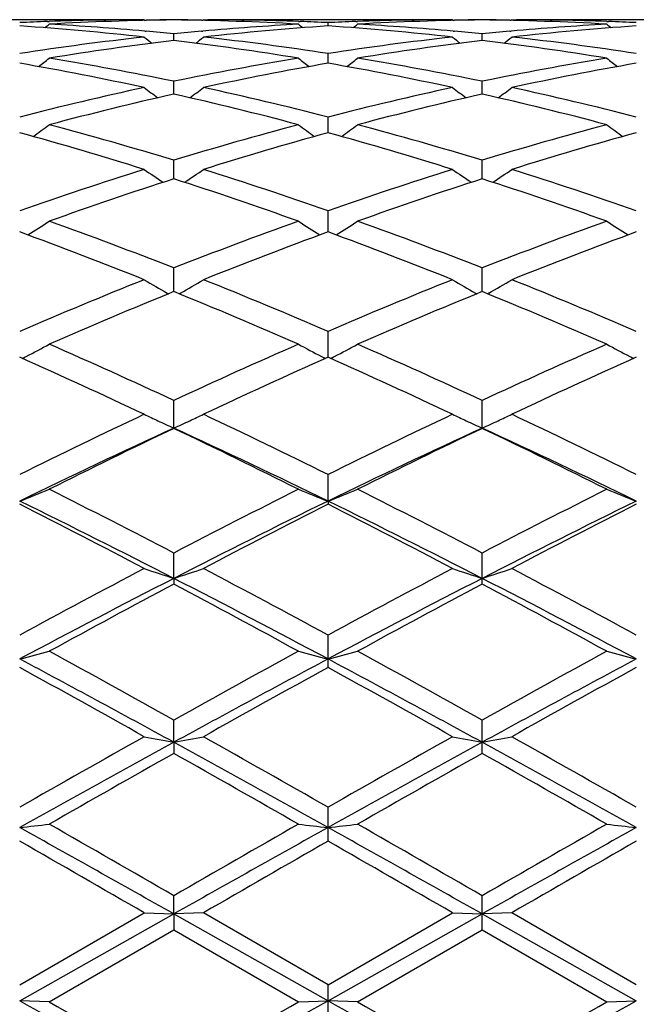
# Model space of a CAD drawing. Units: inches. Extents: x 0 to 11, y 0 to 8.5.
# Drawn here: x 1 to 1.1, y 5.9 to 6 of the extents above; entities that cross this region are included whole.
import ezdxf

# ---------------------------------------------------------------- set-up
doc = ezdxf.new("R2010")
doc.units = ezdxf.units.IN
doc.header["$LTSCALE"] = 0.605
doc.header["$MEASUREMENT"] = 0
doc.layers.get('0').update_dxf_attribs({"linetype": 'CONTINUOUS'})

msp = doc.modelspace()

# ---------------------------------------------------------------- linework, layer by layer
at = {"color": 7, "linetype": 'Continuous'}
for p, q in [((0.976258506, 6.0306411491), (0.9407164253, 6.0306416889)), ((0.9599519217, 6.030335199400001), (0.9602607195999999, 6.0303462165)), ((0.9762585061, 6.0306411491), (0.9764017302, 6.0305237888)), ((0.976366418, 6.0305527242), (0.9765830326, 6.0305573501)), ((0.9859012239, 6.0305573473), (0.9861167581, 6.030553226699999)), ((0.9862246404999999, 6.0306411491), (0.9860815623, 6.0305236812)), ((0.9862246404999999, 6.0306411491), (0.9869387625, 6.0306395299)), ((1.028156917, 6.0306411491), (0.9869387752, 6.0306416889)), ((1.002224294, 6.030345480399999), (1.0025313343, 6.030335181799999)), ((1.0071907202, 6.0295832434), (1.0071907175, 6.0301445164)), ((1.0118499538, 6.0303351803), (1.0121572785, 6.0303461452)), ((1.0281569171, 6.0306411491), (1.0283000929, 6.030523823899999)), ((1.0282647872, 6.0305527551), (1.028480258, 6.0305573562)), ((1.0377985322, 6.0305573562), (1.0380141224, 6.0305532344)), ((1.0381219973, 6.0306411491), (1.037978925, 6.03052369)), ((1.0381219973, 6.0306411491), (1.0388361488, 6.0306395299)), ((1.0800541321, 6.0306411491), (1.0388361617, 6.0306416889)), ((1.0541213446, 6.0303454978), (1.0544288748, 6.0303351825)), ((0.9763458531, 6.0287127941), (0.9765830326, 6.0286918913)), ((0.9812417983, 6.0271445226), (0.9812418140000001, 6.028247289199999)), ((0.9859012239, 6.0286919036), (0.9861373065000001, 6.028713224400001)), ((1.0282442494, 6.0287126609), (1.028480258, 6.028691862000001)), ((1.0331394338, 6.0271445835), (1.0331394321, 6.0282472401)), ((1.0377985322, 6.0286918608), (1.0380346617, 6.0287131876)), ((1.0071907248, 6.0233138061), (1.0071907175, 6.0249474422)), ((0.9812417854000001, 6.018124846799999), (0.9812418140000001, 6.020275564199999)), ((1.0331394352, 6.018124962999999), (1.0331394321, 6.0202754634)), ((1.0071907288, 6.0116257701), (1.0071907175, 6.014272825499999)), ((0.9812417736, 6.0038738181), (0.9812418140000001, 6.0069948702)), ((1.0331394364, 6.0038739874), (1.0331394321, 6.0069947213)), ((1.0071907326, 5.9949408751), (1.0071907175, 5.998505834099999)), ((0.981241762, 5.9849056256), (0.9812418140000001, 5.9888844088)), ((1.0331394376, 5.9849058436), (1.0331394321, 5.988884217100001)), ((0.9801277575, 5.984658359299999), (0.9803399193000001, 5.9845371783)), ((0.9823556542, 5.984658357000001), (0.9821437657, 5.984537130800001)), ((1.0320255531, 5.984658620399999), (1.0322376781, 5.984537454400001)), ((1.0342533386, 5.9846586231), (1.0340413229, 5.984537328200001)), ((1.0071907365, 5.9738611498), (1.0071907175, 5.9782153815)), ((0.9812417504000001, 5.9619514451), (0.9812418140000001, 5.966597652100001)), ((1.0331394389, 5.9619516772), (1.0331394321, 5.966597424600001)), ((1.0071907383, 5.9496595589), (1.0071907175, 5.9541335996)), ((1.0071907383, 5.9496595589), (1.0071907175, 5.9491472353)), ((0.9812417504000001, 5.9366746978), (0.9812418140000001, 5.9409387636)), ((1.0331394321, 5.935701305399999), (1.0331394321, 5.9409385085)), ((0.9812417504000001, 5.9366746978), (0.9812418140000001, 5.935701046)), ((1.0071907175, 5.9216908264), (1.0071907175, 5.927129421)), ((0.9812417504000001, 5.909105516), (0.9812418140000001, 5.9128335821)), ((1.0331394321, 5.9072403148), (1.0331394321, 5.912833308500001)), ((0.9812417504000001, 5.909105516), (0.9812418140000001, 5.9072400388)), ((1.0071907175, 5.892482639500001), (1.0071907175, 5.898177226100001)), ((0.9812417504000001, 5.8802386667), (0.9812418140000001, 5.883296214800001)), ((1.0331394321, 5.877548957899999), (1.0331394321, 5.883295932799999)), ((0.9552932168000001, 5.8683221323), (0.976258506, 5.8804236601)), ((0.9552933195000001, 5.8656432785), (0.9812417504000001, 5.8802386667)), ((0.9762585061, 5.88042366), (0.9812417504000001, 5.8802386667)), ((0.9862246404999999, 5.88042366), (0.9812417504000001, 5.8802386667)), ((0.9812417504000001, 5.8802386667), (0.9812418140000001, 5.8775486754)), ((0.9812417504000001, 5.8802386667), (1.0071907383, 5.865643249)), ((1.0071907174, 5.868321684500001), (0.9862246404999999, 5.88042366)), ((1.0071907174, 5.868321684500001), (1.028156917, 5.88042366)), ((1.0071907383, 5.865643249), (1.0331394389, 5.8802386852)), ((1.0281569171, 5.88042366), (1.0331394389, 5.8802386852)), ((1.0381219973, 5.88042366), (1.0331394389, 5.8802386852)), ((1.0331394389, 5.8802386852), (1.059087945, 5.8656432516)), ((1.0590879837, 5.8683217311), (1.0381219973, 5.8804236599)), ((0.9602759989, 5.8654478501), (0.9812418140000001, 5.8775486754)), ((0.9812418140000001, 5.8775486754), (1.0022090166, 5.8654478501)), ((1.0121725544, 5.8654478501), (1.033139432, 5.877548957899999)), ((1.033139432, 5.877548957899999), (1.0541060662, 5.8654478501)), ((1.0071907175, 5.8625765814), (1.0071907175, 5.868321684500001)), ((0.9602759989, 5.8654478501), (0.9552933195000001, 5.8656432785)), ((1.0022090166, 5.8654478501), (1.0071907383, 5.865643249)), ((1.0121725544, 5.8654478501), (1.0071907383, 5.865643249)), ((1.0541060662, 5.8654478501), (1.059087945, 5.8656432516))]:
    msp.add_line(p, q, dxfattribs=at)
for centre, radius, start, end in [((0.9770400876, 5.5557488293), 0.4748939125, 92.06212622379999, 92.62466999729999), ((0.7791722715999999, 6.251411794199999), 0.2861301511, 309.0742203366, 309.2674967725), ((0.9769805356999999, 5.5574672206), 0.473174489, 90.1739084567, 92.02499159520002), ((0.9869885379000001, 5.555900761799999), 0.474741363, 90.6935799064, 93.2255974157), ((0.9332903256999999, 5.5510319689), 0.479617811, 84.8495960842, 86.7745523602), ((0.9855135233, 5.5578645201), 0.4727771832, 90.5176946939, 91.0823489572), ((0.9769696747, 5.5577666027), 0.4728751006, 88.91774697299999, 89.4823603768), ((0.9755211431999999, 5.5566106074), 0.4740312545000001, 86.7725515034, 89.30853029790002), ((1.0292905667, 5.5496904841), 0.4809625657, 93.2278595451, 95.14765445020001), ((0.985507382, 5.5577389502), 0.4729027459, 87.97419664310002, 89.82657705089999), ((1.1834755149, 6.251606783200001), 0.2863841361, 230.731982925, 230.9250373872), ((0.9854447796, 5.5557542313), 0.4748884378, 87.37541240469999, 87.93804479319999), ((1.0289427203, 5.555616747799999), 0.4750260549, 92.0621076101, 92.6245590286), ((0.8309930528, 6.2515025461), 0.286248372, 309.0745891975, 309.2677417254), ((1.0288797161, 5.5574363125), 0.4732053991, 90.17398579310002, 92.02517687339999), ((1.0388845468, 5.5559121363), 0.4747299759, 90.6934023182, 93.22560878370001), ((0.985181647, 5.5509479622), 0.4797019792, 84.84965360270002, 86.7744927123), ((1.0374108264, 5.557821585499999), 0.4728201178, 90.51760952369999, 91.08225991549999), ((1.028868109, 5.5578349949), 0.4728067082, 88.91772688620003, 89.48238442830001), ((1.02741909, 5.556645262999999), 0.4739966033, 86.7724239441, 89.308519495), ((1.0811808151, 5.5498095544), 0.4808433014, 93.2278493119, 95.1480844283), ((1.0374049517, 5.5577382063), 0.4729034893, 87.9742627173, 89.8265995482), ((1.2352666292, 6.2514785923), 0.2862178399, 230.7321583251, 230.9253364558), ((1.0373450797, 5.5558453061), 0.4747973234, 87.3752748855, 87.9379821764), ((0.9230607090999999, 5.5475657812), 0.4830938814, 83.67782673239999, 86.17432615020002), ((0.9328102594, 5.5453856778), 0.4852844025, 84.27232596809999, 84.824872789), ((1.0297199074, 5.5448499747), 0.4858220756, 95.17482082239998, 95.726829966), ((1.039576234, 5.5458333923), 0.4848326721, 93.83005554450001, 96.31769348799999), ((0.9749694762000001, 5.5476800899), 0.4829791275, 83.6775545431, 86.17475534430001), ((0.9847039740000001, 5.5453281395), 0.4853419942, 84.2725447735, 84.8250722315), ((1.0816169973, 5.544892854), 0.4857793089, 95.1752517776, 95.72727322629999), ((1.0914829896, 5.5457277162), 0.4849387406, 93.8303402517, 96.31742327670001), ((1.03129955, 5.5311429942), 0.4996197688, 96.3248770456, 98.75028799629999), ((1.0419405826, 5.5263099199), 0.5044993772999999, 96.9102740083, 99.3156005126), ((1.1552456762, 6.249716376399999), 0.2851631984, 231.1218857015, 231.4556426114), ((0.9210095702, 5.5295449028), 0.5012317696, 80.6770091403, 83.0981757234), ((0.8071745718000001, 6.2497802898), 0.2852524334, 308.5462809476, 308.8798917534), ((0.9315302673, 5.5337625873), 0.4969779325, 81.2431779951, 83.68157575700002), ((1.0832289246, 5.530905289500001), 0.4998594378, 96.32540295980002, 98.7497560986), ((1.0938197924, 5.5264199533), 0.5043879873, 96.90970115409999, 99.3156793928), ((1.2071899843, 6.2497651679), 0.2852299899, 231.1208601467, 231.4544807411), ((0.9728991301000001, 5.5295136768), 0.5012637965, 80.6767425618, 83.0976910442), ((0.8590977471, 6.2497555691), 0.2852169832, 308.5453310127999, 308.8789713292), ((0.9834453632, 5.533896922999999), 0.4968424605, 81.2428519084, 83.6819040929), ((0.8645257416, 5.5021456451), 0.529013075, 77.80673891020001, 80.1203683626), ((0.7844985009000001, 6.2473260902), 0.2840822214, 307.7642016468, 308.2253270078), ((0.8756994988, 5.508587239500001), 0.5224596846, 78.3454507212, 80.68388426270002), ((1.0876012569, 5.504141573099999), 0.5269787736, 99.3253910842, 101.643917066), ((1.0987449131, 5.4981076911), 0.5331262717, 99.8884660791, 102.1843288381), ((1.1781384096, 6.2475147627), 0.2843244254, 231.7741522606, 232.2347757190001), ((0.9164865584, 5.502462624), 0.5286900661999999, 77.8060939603, 80.1212367883), ((0.8363202265999999, 6.247419155), 0.284201633, 307.7647328992, 308.22556907), ((0.9275636152, 5.5083963561), 0.5226533015, 78.3460787799, 80.68376249339998), ((1.1394707981, 5.5043192042), 0.5267990325999999, 99.32556931209999, 101.6448276606), ((1.1506907466, 5.4978593747), 0.5333792259000001, 99.8890251558, 102.1837891167), ((1.2299388427, 6.2473935237), 0.2841693999, 231.7743300152, 232.2352288214), ((1.0954829809, 5.467558095399999), 0.5644026785, 102.1950348223, 104.3820287426), ((1.1076844631, 5.4583624577), 0.5738655579999999, 102.7287080051, 104.8843803076), ((1.147726843, 6.2442639995), 0.2829207164, 232.694484336, 233.2723158419), ((0.8563325597, 5.464562964), 0.567479588, 75.1042997185, 77.2843692459), ((0.8146976666, 6.2443266753), 0.2830061076, 306.7296731576, 307.3072679347), ((0.8681994192, 5.472635472), 0.5591865554, 75.6076950875, 77.8151751778), ((1.1474934221, 5.4670799264), 0.5648937225, 102.1958963091, 104.3810834441), ((1.1595175695, 5.4586065806), 0.5736133282, 102.7277928822, 104.8845189015), ((1.1996679323, 6.244311763), 0.2829845741, 232.69347214, 233.2710792015), ((0.9081942293, 5.464444634299999), 0.5676030360000001, 75.10391884319999, 77.28346109659999), ((0.8666187475, 6.244302942999999), 0.2829728521, 306.728721856, 307.306359574), ((0.9201660936, 5.4729292497), 0.5588847654, 75.6071018924, 77.81576461230001), ((0.7911621576000001, 5.4151307295), 0.6186639503, 72.5912076871, 74.615267162), ((0.7939713982, 6.241002964400001), 0.2822322834, 305.4192623577, 306.1036099125), ((0.8043817659, 5.426446934299999), 0.6068899261999999, 73.05699316399998, 75.1153440927), ((1.1602971843, 5.4187105596), 0.6149302852, 104.8970521692, 106.9286111622), ((1.1733363655, 5.4082812938), 0.6258026312, 105.3961948543, 107.3972377685), ((1.1686543853, 6.2411916904), 0.2824677123, 233.8958773624001, 234.5795011192), ((0.8432428806000001, 5.4157467276), 0.618021623, 72.59024929169999, 74.61649920449999), ((0.8457967366, 6.241098632999999), 0.2823515436, 305.4199234298, 306.1038468576), ((0.8561836747, 5.4260979991), 0.6072514650999999, 73.0579450333, 75.11517062619998), ((1.2121195677, 5.4190041266), 0.6146273898, 104.8973611469, 106.9298742594), ((1.2253696389, 5.4078196689), 0.6262837774000001, 105.3969792855, 107.3964762052), ((1.2204628776, 6.2410717286), 0.2823186066, 233.8960522448, 234.5800695074), ((1.1794880874, 5.3573289812), 0.6792432881, 107.4095587011, 109.2727596182), ((1.1366097202, 6.2378045677), 0.2823086466, 235.3891468563, 236.1707092172), ((0.8258219401000001, 6.237864416900001), 0.2823871485, 303.8312819089, 304.6125535125), ((0.7857292875, 5.3655762355), 0.6705557707, 70.7151095822, 72.60252292930001), ((1.2316706512, 5.3564674904), 0.6801503329999999, 107.4106856433, 109.2714815886), ((1.1885464135, 6.2378515139), 0.282369029, 235.3881643489, 236.169438731), ((0.8777401448000001, 6.2378418587), 0.2823567407, 303.8303557067, 304.6116719223), ((0.8378072845000001, 5.366121446499999), 0.6699814901, 70.71430011470001, 72.60332330920001), ((1.1945644207, 5.3421943983), 0.6952166589, 107.8690985194, 109.6942385846), ((0.7714104642, 5.3524157518), 0.6844171396, 70.29246127409999, 72.14651297489999), ((1.2462984473, 5.3426551806), 0.6947280579, 107.8679142088, 109.6944251562), ((0.8232095025, 5.3521586681), 0.6846922162000001, 70.29199459350001, 72.14526056529999), ((0.8062823988, 6.235618884), 0.284209878, 301.9419009258, 302.8083408023), ((0.7075745089, 5.290754972699999), 0.7498523211, 68.5947802837, 70.30569502899999), ((1.2595775837, 5.278256148500001), 0.7631928491, 109.7079644351, 111.3890679461), ((1.1563295967, 6.235811328500001), 0.2844404269, 237.1911650915, 238.0567172477), ((0.8581124401000001, 6.2357199913), 0.2843308968, 301.9426604299, 302.8085667778), ((0.7592472356000001, 5.290137910299999), 0.7505087184999999, 68.5959830807, 70.30548243920002), ((1.311304095, 5.2787485376), 0.7626717923999999, 109.708377452, 111.3905946372), ((1.2081488535, 6.2356922274), 0.2842981733, 237.1913364252, 238.0573586613), ((0.6906567207, 5.2723214152), 0.7695524417, 68.2148531958, 69.8863360043), ((1.2759769489, 5.2614799049), 0.7811600637999999, 110.1260109853, 111.7727161559), ((0.7429896572, 5.2734519618), 0.7683413723, 68.2136537991, 69.8878423816), ((1.328193009, 5.260647801), 0.7820510229000001, 110.1269650668, 111.7717871122), ((1.2989313369, 5.1795685627), 0.8694391479000001, 111.7851737429, 113.2810141991), ((1.1235373881, 6.2351034872), 0.2885984828, 239.314551768, 240.2037292491), ((0.8389012079000001, 6.2351627899), 0.2886722174, 299.798140711, 300.6870458168999), ((0.6689851649, 5.1926639468), 0.8552625634000001, 66.70654319260001, 68.2272370293), ((1.3514773585, 5.1780023034), 0.8711338942, 111.7864942627, 113.2794882017), ((1.1754694552, 6.235151087999999), 0.2886565941, 239.3136284192, 240.2024952579), ((0.8908165015, 6.2351407418), 0.2886441028, 299.7973085944, 300.6862175047), ((0.7212987353, 5.1936675243), 0.8541761943, 66.7055725978, 68.228194112), ((1.319293911, 5.1548152656), 0.8962863802, 112.1584793755, 113.6132918902), ((0.6502697924, 5.1715325043), 0.8781334534, 66.3729868866, 67.857958618), ((1.3708157442, 5.1556810909), 0.8953429513, 112.1571007743, 113.6135139182), ((0.7019329482, 5.1710179686), 0.8786985978, 66.37246060470001, 67.8564481059), ((0.8197049675, 6.237947184299999), 0.2972330799, 297.3816757251, 298.224787175), ((0.5646460634, 5.0710640037), 0.9876905056, 65.05249317239999, 66.386768882), ((1.4072127667, 5.0502218378), 1.0105423718, 113.6268611166, 114.9310346139), ((1.1428940188, 6.238154525), 0.297469668, 241.7747579677, 242.617022293), ((0.87154101, 6.238057653899999), 0.2973590331, 297.3824055277, 298.2249939947), ((0.6160385437, 5.0699212896), 0.9889394531999999, 65.0538767722, 66.38652886210001), ((1.45873199, 5.0511070532), 1.0095799351, 113.6273503433, 114.9327430686), ((1.1947213801, 6.238026429800001), 0.2973238456, 241.7749161494, 242.6176177572), ((0.5406259013, 5.040045317), 1.0217437955, 64.7631035904, 66.0560507959), ((0.8185991990000001, 6.2400685614), 0.2996253436, 297.2372485275, 297.3828663107), ((1.4299925217, 5.0222679289), 1.0412929747, 113.9560265942, 115.2247463892), ((1.1439790543, 6.2402359846), 0.2998169513, 242.6158524991, 242.761351557), ((0.5935149299, 5.0422041737), 1.0193686346, 64.7617327805, 66.0577473062), ((0.8704291108, 6.240190734600001), 0.2997645089, 297.2380668538, 297.3836013915), ((1.4826129989, 5.0206882499), 1.0430301927, 113.957098902, 115.2237001531), ((1.1958323605, 6.240157706000001), 0.2997272966, 242.6164188741, 242.7619747358), ((1.4862450289, 4.8822820876), 1.1961506236, 115.2365519578, 116.3519428499), ((1.1098915098, 6.245427940599999), 0.3113030508, 244.5787701823, 245.0496550515), ((0.8525455498000001, 6.245507159400001), 0.3113943832, 294.9531512573, 295.4226316042), ((0.4870655077, 4.904684709), 1.1712699125, 63.63618089039999, 64.7753091324), ((1.5396372283, 4.879184158), 1.1995897586, 115.2380035581, 116.3502437477), ((1.1618201478, 6.2454812197), 0.3113641468, 244.5779551279, 245.0478628583), ((0.9044591497, 6.245482240499999), 0.3113649043, 294.9518733117, 295.4219005514), ((0.5399237535, 4.9066734252), 1.1690613322, 63.63509874449999, 64.7763742396), ((1.4989492885, 4.8355523813), 1.2396757423, 114.6841217362, 116.0112051279), ((1.5177445462, 4.8380855102), 1.2453131601, 115.519453458, 116.5932215939), ((1.1112068344, 6.248251285199999), 0.31441775, 245.0493650736, 245.5844475125), ((0.8512468337000001, 6.2482947236), 0.3144696353, 294.4172304591, 294.9534200984999), ((0.4804378833, 4.8711852667), 1.2002397132, 63.96800107750001, 65.3387081049), ((0.4593756639, 4.8679467417), 1.2120595711, 63.3935148707, 64.49680231239999), ((1.550019903, 4.8372804323), 1.2377604062, 114.6827360225, 116.0118829822), ((1.5687619, 4.8398536964), 1.2433384577, 115.5179456558, 116.5934679418), ((1.163129645, 6.2482918598), 0.314464869, 245.0475768086, 245.5833178752), ((0.510716791, 4.8668636028), 1.2132769851, 63.39295019930001, 64.4951112829), ((0.9031554485, 6.2482806477), 0.3144520903, 294.4164953353, 294.9521447534), ((0.5316707635, 4.8698254564), 1.2017531005, 63.96799356710001, 65.33695888220001), ((0.8320982644, 6.2646867781), 0.3382593087, 291.3585422188, 292.267627823), ((0.3081276664, 4.6497085882), 1.4561449177, 62.46711336169999, 63.39356569069999), ((1.6560929059, 4.6462251957), 1.4600367182, 116.6061085055, 117.5301397555), ((1.13048678, 6.2649250313), 0.3385176981, 247.7319850733, 248.6402073655), ((0.8839392518000001, 6.2648197802), 0.3384034486, 291.3592576376, 292.267801392), ((0.377335543, 4.683546997900001), 1.4181368593, 62.4553003573, 63.4066263875), ((1.7070853526, 4.6480619114), 1.4579893686, 116.6066496344, 117.5319631331), ((1.1823249281, 6.2647833508), 0.3383642639, 247.7321240092, 248.6407845129), ((0.2860398477, 4.6261741038), 1.482618272, 62.2548005528, 63.16648043830001), ((0.3143135014, 4.6363009374), 1.4614257443, 62.84787943300001, 63.98547631850001), ((1.6701536473, 4.592371666), 1.5105463392, 116.0330475354, 117.1336743964), ((1.6938251858, 4.5924811731), 1.5205294134, 116.8448383551, 117.7338201622), ((0.3403655590999999, 4.6308707709), 1.4773315906, 62.2533166037, 63.1682973898), ((0.3679549718, 4.639786197799999), 1.4575289319, 62.8463532229, 63.98700350470001), ((1.723032309, 4.5904159065), 1.5127343959, 116.0339386376, 117.1329538887), ((1.7475050443, 4.5890267137), 1.5244165349, 116.84598677, 117.7326979825), ((1.8352061597, 4.3053793981), 1.8450802934, 117.7447886448, 118.4829244457), ((1.0989580915, 6.2992151552), 0.381172822, 251.2221236124001, 252.0114643648), ((0.8634924663, 6.2992880299), 0.3812523082, 287.989862197, 288.7789878587), ((0.1209665487, 4.2935669109), 1.8584724242, 61.51972154210001, 62.2525658077), ((1.8910952622, 4.2978992028), 1.8535582938, 117.7463217246, 118.4811122695), ((1.1508818369, 6.2992763812), 0.3812389443, 251.2214807729, 252.010573705), ((0.9154026536, 6.299262204600001), 0.3812237273, 287.9892820004, 288.7784116496), ((0.2069549979, 4.3573774691), 1.7861276419, 61.5048715907, 62.26739596780001), ((1.8607947115, 4.221764538), 1.9273116685, 117.1526405365, 118.0230111719), ((1.8982298046, 4.2065586368), 1.9572430728, 117.9376220831, 118.6345974561), ((0.1415354549, 4.2979645433), 1.8413249667, 61.9575051112, 62.8685339223), ((0.1003833183, 4.273586477699999), 1.8810998186, 61.35285976039999, 62.0780849248), ((1.9115834595, 4.223865228), 1.9249365564, 117.1518033073, 118.0232545774), ((1.9476965773, 4.211027386600001), 1.9521564739, 117.9360366651, 118.6348591897), ((0.1507557693, 4.2708358893), 1.8842446185, 61.35227289469999, 62.0762761595), ((0.1923855728, 4.2960126026), 1.8435399965, 61.95730281030001, 62.86722635899999), ((0.8421478470999999, 6.366143982200001), 0.4572477543, 284.3266048172, 284.9719452791), ((-0.2291217925, 3.7471734771), 2.480940094, 60.79965559030001, 61.35285365069999), ((2.1970630854, 3.7371535168), 2.4923493153, 118.6467936354, 119.1974872173), ((1.1204279811, 6.3664749842), 0.4575909808, 255.0277771417, 255.6725113165), ((0.8939936268, 6.3663300259), 0.4574406001, 284.3271115343, 284.9720690946), ((-0.1800551695, 3.7419920621), 2.4868439554, 60.8009565742, 61.3528657846), ((2.2461221846, 3.7424005256), 2.4863840458, 118.6473674305, 119.1993738155), ((1.1722711142, 6.3662764376), 0.4573852452, 255.0278762963, 255.6729200602), ((-0.2070855647, 3.7393037406), 2.473896027, 61.291964626, 61.97494565840001), ((2.2352871138, 3.6175744397), 2.6122297845, 118.0429538127, 118.689779167), ((-0.1515180291, 3.7460941705), 2.4661775693, 61.29096634460001, 61.9760915865), ((2.2891165576, 3.6140207367), 2.6162746604, 118.04371324, 118.6895281195), ((-0.2754865345, 3.6816040392), 2.5559353866, 60.6764740468, 61.21410724570001), ((2.2889883577, 3.5897694539), 2.6609890036, 118.796471928, 119.3128989599), ((-0.2157535666, 3.6956920724), 2.5398155789, 60.6749224616, 61.2159905796), ((2.3468083256, 3.5791099233), 2.6731832632, 118.7976637853, 119.3117328587), ((2.8087943418, 2.6476043237), 3.741883682, 119.3232431987, 119.6921104561), ((2.9159721374, 2.3764504337), 4.0277578876, 118.7082130478, 119.1299218052), ((1.0907488563, 6.5049303188), 0.6058044254, 259.1062128779, 259.5857867168), ((0.8717041052, 6.5050493834), 0.6059270491, 280.4150183363, 280.8944622022), ((-0.7923981325, 2.6679469426), 3.6947134303, 60.85173234649999, 61.3114613904), ((-0.874065144, 2.5985627901), 3.798233674, 60.3106264745, 60.6740348855), ((2.8781866891, 2.6166722958), 3.7774198249, 119.3248194039, 119.6902318471), ((2.9672628466, 2.3775145555), 4.0265330909, 118.7079104884, 119.1297509422), ((1.1426701965, 6.5050275462), 0.6059042340999999, 259.1058212769, 259.5852473298), ((0.9236129254000001, 6.5050094561), 0.6058856749, 280.4146671709, 280.8941113103), ((-0.7423995219, 2.6645928997), 3.6985674697, 60.8513526895, 61.31059690470001), ((-0.8076568106, 2.6242044127), 3.7687709417, 60.30919578949999, 60.67544364789999), ((3.0486350401, 2.2423853016), 4.2077636574, 119.4279221601, 119.7562309223), ((-0.9271325408, 2.5221744721), 3.8859441027, 60.23179354220001, 60.5873094991), ((3.0886648365, 2.2631823414), 4.1838192124, 119.426298913, 119.7565011453), ((-0.8822204166, 2.5100441766), 3.8999416599, 60.23119702229999, 60.58543170720001), ((0.8482223, 6.8635180202), 0.9746471357, 276.3070255338, 276.6018069743), ((-2.5503414748, -0.3956588049), 7.201317181599999, 60.63260126600001, 60.869223082), ((-2.7107972172, -0.5229260232), 7.393972922000001, 60.0442585306, 60.2315957916), ((5.145125595, -1.5248701638), 8.4955026609, 119.1484169843, 119.3489958903), ((4.7238025999, -0.6113497344), 7.495811313, 119.7680350651, 119.9528363487), ((1.1143464496, 6.864222309400001), 0.9753563817, 263.398063324, 263.6925739494), ((0.9000709378, 6.863923655), 0.9750555899, 276.307256685, 276.601863671), ((-2.4801903896, -0.3630998692), 7.1639907027, 60.6321258433, 60.8699826706), ((-2.6850147531, -0.5685864955), 7.4465735351, 60.045590226, 60.2316123553), ((4.7493701083, -0.5651614081), 7.442645532, 119.7686268217, 119.9547455016), ((5.2055674033, -1.5400034571), 8.5128813318, 119.1490328081, 119.3491993257), ((1.1661926068, 6.863789318999999), 0.9749204114, 263.3981087966, 263.6927603406999), ((-3.0654588674, -1.1223589544), 8.0854464114, 60.00822991939999, 60.17961726879999), ((5.5715537063, -2.0675013777), 9.1757699975, 119.8305451841, 119.981572831), ((-2.9332248726, -0.9827292768000001), 7.924355741499999, 60.00664616040001, 60.1815248773), ((5.6971289312, -2.1955958262), 9.3235420496, 119.8317547314, 119.9803880634), ((5.0105457228, 13.0785136975), 8.2746946612, 240.6542392103, 240.8601542169), ((4.9026848191, 12.6975179938), 7.8879509223, 240.0131391882, 240.188809647), ((-2.4312143769, 11.9768722319), 7.0121144755, 299.1207318978, 299.3637272439), ((-2.8845689107, 12.601214003), 7.7767337824, 299.8082914023, 299.9864830337), ((5.0687342309, 13.0898114102), 8.287625785700001, 240.6546054752, 240.8602009148), ((4.92540986, 12.6469702221), 7.8295895098, 240.0131594616, 240.1901471242), ((-2.861212219700001, 12.6505107065), 7.833696142000001, 299.8101877074, 299.9870810436), ((-2.3819950138, 11.9815167332), 7.0174753559, 299.1213809379, 299.3641874593999)]:
    msp.add_arc(centre, radius, start, end, dxfattribs=at)

doc.saveas('drawing.dxf')
